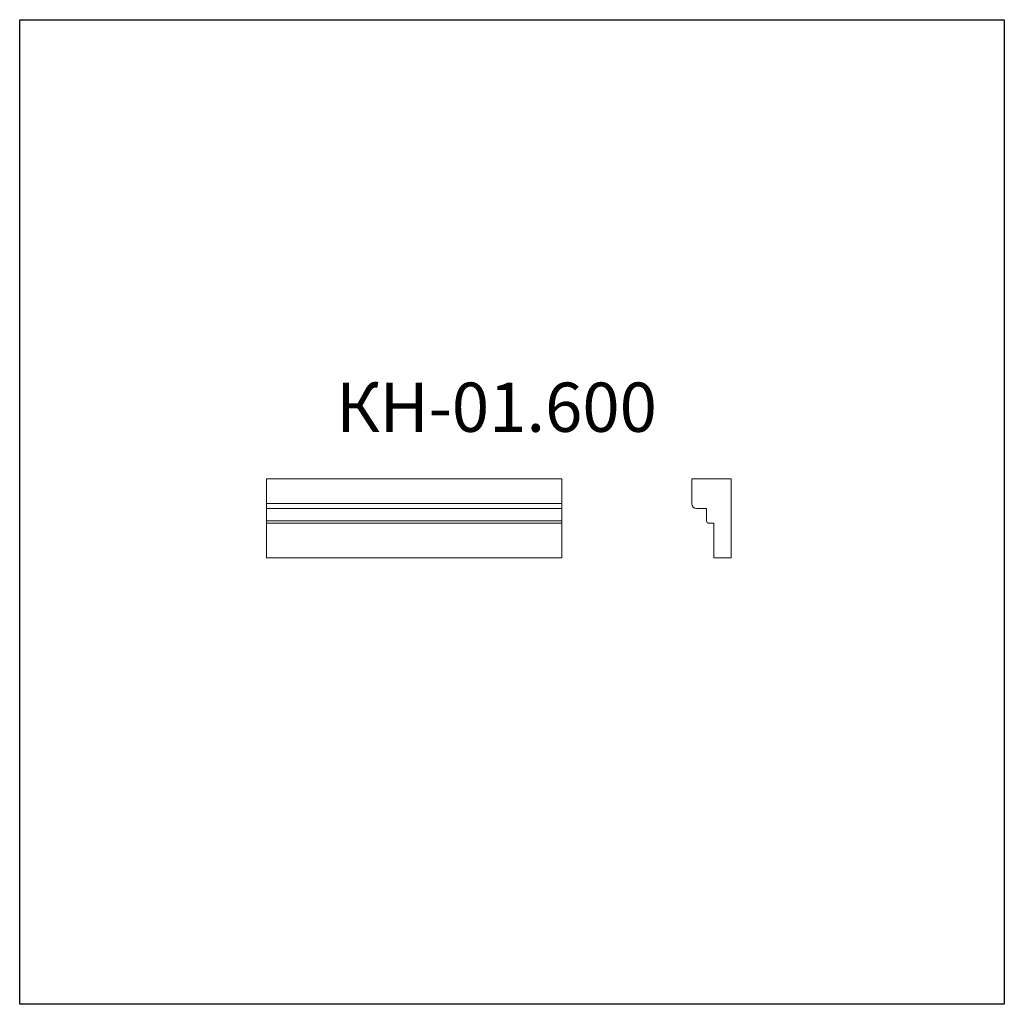
# Model space of a CAD drawing. Units: millimetres. Extents: x 982 to 2982, y 362 to 2362.
import ezdxf

# ---------------------------------------------------------------- set-up
doc = ezdxf.new("R2010")
doc.units = ezdxf.units.MM
doc.styles.add('SLDTEXTSTYLE0', font='TXT', dxfattribs={"width": 0.663})

msp = doc.modelspace()

# ---------------------------------------------------------------- linework, layer by layer
for p, q in [((982.4, 361.9), (982.4, 2361.9)), ((982.4, 2361.9), (2982.4, 2361.9)), ((2982.4, 2361.9), (2982.4, 361.9)), ((2982.4, 361.9), (982.4, 361.9))]:
    msp.add_line(p, q)
at = {"color": 7, "linetype": 'Continuous', "lineweight": 15}
for p, q in [((2083.8, 1428.9), (1483.8, 1428.9)), ((1483.8, 1428.9), (1483.8, 1378.9)), ((2083.8, 1428.9), (2083.8, 1378.9)), ((2347.7, 1428.9), (2347.7, 1378.9)), ((2427.7, 1428.9), (2347.7, 1428.9)), ((2427.7, 1268.9), (2427.7, 1428.9)), ((2083.8, 1378.9), (1483.8, 1378.9)), ((1483.8, 1378.9), (1483.8, 1368.9)), ((2083.8, 1368.9), (1483.8, 1368.9)), ((1483.8, 1368.9), (1483.8, 1343.9)), ((2083.8, 1378.9), (2083.8, 1368.9)), ((2083.8, 1368.9), (2083.8, 1343.9)), ((2357.7, 1368.9), (2377.7, 1368.9)), ((2377.7, 1368.9), (2377.7, 1343.9)), ((2083.8, 1343.9), (1483.8, 1343.9)), ((1483.8, 1343.9), (1483.8, 1338.9)), ((2083.8, 1343.9), (2083.8, 1338.9)), ((2083.8, 1338.9), (1483.8, 1338.9)), ((1483.8, 1338.9), (1483.8, 1268.9)), ((2083.8, 1338.9), (2083.8, 1268.9)), ((2382.7, 1338.9), (2392.7, 1338.9)), ((2392.7, 1338.9), (2392.7, 1268.9)), ((2083.8, 1268.9), (1483.8, 1268.9)), ((2392.7, 1268.9), (2427.7, 1268.9))]:
    msp.add_line(p, q, dxfattribs=at)
for centre, radius in [((2357.7, 1378.9), 10), ((2382.7, 1343.9), 5)]:
    msp.add_arc(centre, radius, 180, 270, dxfattribs=at)

# ---------------------------------------------------------------- texts
at = {"color": 7, "linetype": 'Continuous', "lineweight": 0, "insert": (1625.2, 1624.7), "char_height": 100, "attachment_point": 1, "style": 'SLDTEXTSTYLE0'}
msp.add_mtext('КН-01.600', dxfattribs=at)

doc.saveas('drawing.dxf')
